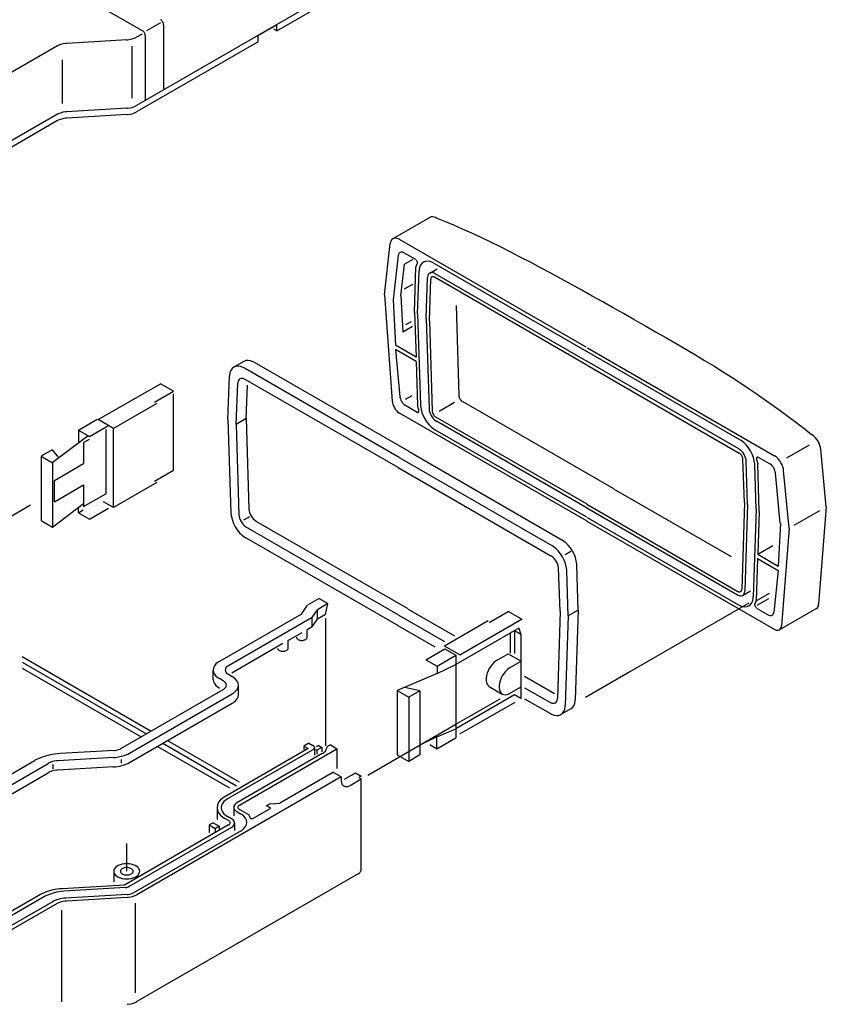
# Model space of a CAD drawing. Extents: x 1 to 1188, y 0 to 840.
# Drawn here: x 573 to 684, y 513 to 647 of the extents above; entities that cross this region are included whole.
import ezdxf

# ---------------------------------------------------------------- set-up
doc = ezdxf.new("R2010")
doc.units = 0
doc.header["$LTSCALE"] = 0.4
doc.header["$MEASUREMENT"] = 0
doc.linetypes.add('STRICHPUNKTIERT', pattern=[13, 8, 2, 1, 2])
doc.layers.get('0').update_dxf_attribs({"linetype": 'CONTINUOUS'})

msp = doc.modelspace()

# ---------------------------------------------------------------- linework, layer by layer
at = {"color": 5}
for p, q in [((562.581572, 661.8434083), (590.1300902, 645.9382323)), ((616.9355738, 651.6127025), (589.3187496, 635.6681977)), ((616.8875734, 650.7072175), (608.4624728, 645.8429791)), ((590.7424838, 645.9433815), (592.6580408, 647.0494151)), ((593.045383, 646.7032819), (593.045383, 637.8145965)), ((605.9742332, 645.2420571), (608.5417478, 646.7243869)), ((608.508166, 645.9001229), (608.508166, 646.7243869)), ((590.1300902, 645.4603801), (589.3187496, 645.0313599)), ((608.508166, 645.9001229), (608.1294338, 646.1187665)), ((588.0134806, 644.6721325), (579.8026542, 644.1762917)), ((605.9742332, 644.4064699), (589.3187496, 634.7903991)), ((590.5440058, 645.2214855), (590.5440058, 636.3695221)), ((605.9742332, 644.3596651), (605.9742332, 645.2420571)), ((578.5530982, 643.8482087), (565.7636586, 636.4642223)), ((588.735665, 636.6662661), (588.735665, 643.7948029)), ((579.2351866, 635.9436645), (579.2351866, 641.9048799)), ((588.0137592, 635.3088625), (579.8029748, 634.8130441)), ((578.5530982, 634.4850465), (565.7636586, 627.1010167)), ((578.5530982, 633.6072479), (565.7636586, 626.2231971)), ((588.0137592, 634.4310639), (579.8029748, 633.9352875)), ((629.4557864, 620.3690929), (624.3879208, 617.4431195)), ((650.8415676, 602.5982825), (625.2833426, 617.3543581)), ((623.258069, 609.7808453), (624.0259158, 616.7909057)), ((624.486401, 609.0715731), (625.145108, 615.1887975)), ((627.5128636, 614.5971043), (625.8996464, 615.5284151)), ((627.138638, 614.6227607), (625.9691368, 613.9475407)), ((625.5057032, 609.6434213), (625.9691368, 613.9475407)), ((627.3675996, 607.3565437), (627.5462312, 613.6041851)), ((627.769723, 607.1760529), (627.9763826, 613.0249673)), ((629.4301944, 612.7477701), (630.4402678, 613.3309611)), ((630.0007812, 614.1020545), (650.9195406, 602.0244911)), ((628.9533866, 606.5184785), (629.134219, 612.1342873)), ((629.388858, 606.2121655), (629.5798796, 611.9158355)), ((650.908496, 600.1644105), (630.085974, 612.1861979)), ((630.1464932, 612.6768251), (650.9195406, 600.6834507)), ((627.0766236, 611.1778969), (625.9567902, 610.5313671)), ((623.2582818, 609.7806955), (624.3038816, 595.2359569)), ((624.4586726, 609.0819135), (624.7505894, 602.8785989)), ((625.5057032, 609.6434213), (625.7403684, 604.6552591)), ((633.0384578, 608.3187021), (633.4087732, 596.0102325)), ((627.3622376, 607.3798075), (627.5631922, 601.2546577)), ((627.7698308, 607.1759255), (628.1831906, 594.6923285)), ((628.9535154, 606.5183077), (629.3369908, 594.1943093)), ((627.1017886, 605.4412639), (625.7403684, 604.6552591)), ((626.8872036, 606.0987095), (626.1405696, 605.6676607)), ((629.3891562, 606.2119933), (629.759515, 593.9034831)), ((627.5631922, 601.2546577), (624.7505894, 602.8785989)), ((624.7505894, 602.2853881), (625.3686222, 595.8308323)), ((627.603823, 600.6380347), (624.7505894, 602.2853881)), ((651.0090062, 602.5016391), (676.5673362, 587.7454991)), ((671.849878, 589.9404765), (650.9309898, 602.0180399)), ((604.0128542, 600.6650575), (602.6445334, 599.8751019)), ((625.238012, 587.5219849), (604.0896722, 599.7319309)), ((626.6064602, 588.3119853), (605.4581204, 600.5219943)), ((627.603823, 600.6380347), (627.7698308, 594.6427251)), ((671.7040806, 588.6835397), (650.9309898, 600.6768707)), ((650.9420554, 600.1450135), (671.7645998, 588.1230567)), ((601.8500054, 592.6993963), (602.0473088, 598.6398259)), ((603.4895412, 598.2757909), (603.4895412, 598.2757909)), ((625.1028966, 586.1429849), (604.2121428, 598.2042705)), ((584.1005156, 592.6958935), (592.6110442, 597.6094147)), ((594.3853762, 596.5853707), (592.6110442, 597.6094147)), ((602.9765896, 592.0489563), (603.1911746, 597.6645733)), ((604.3450168, 592.8389777), (604.5330256, 597.4052135)), ((591.7888522, 595.0862703), (594.3853762, 596.5853707)), ((594.3853762, 585.7591469), (594.3853762, 596.2028137)), ((626.1232446, 595.4970681), (627.0170872, 596.0131809)), ((592.1193908, 594.9173799), (586.1861068, 591.4917633)), ((627.7363554, 593.6885775), (626.1232446, 594.6198253)), ((630.7206486, 593.8670817), (632.8440818, 595.0930421)), ((654.5970396, 583.2129095), (633.914953, 595.1536901)), ((604.3450168, 592.8389777), (602.9765896, 592.0489563)), ((604.3450168, 592.8389777), (604.7044794, 580.5021399)), ((650.9533996, 578.7811073), (625.3130156, 593.5846289)), ((650.9477814, 581.1062665), (630.2656528, 593.0469827)), ((581.3984624, 591.2675883), (583.9819972, 592.7592533)), ((582.9188708, 590.3897897), (585.5023524, 591.8814547)), ((586.1861068, 591.4917633), (584.1005156, 592.6958935)), ((586.1861068, 580.6655829), (586.1861068, 591.4917633)), ((601.8500054, 592.6993963), (602.255206, 579.9592591)), ((602.9765896, 592.0489563), (603.3360312, 579.7121409)), ((650.9477814, 580.5904085), (630.3492216, 592.4830179)), ((577.8089114, 586.8208537), (582.7093916, 590.5107427)), ((581.3984624, 591.2675883), (582.9188708, 590.3897897)), ((581.3984624, 591.2675883), (581.3984624, 589.6223909)), ((585.143349, 591.3264415), (585.143349, 582.5519387)), ((650.903134, 579.3266579), (630.2076536, 591.2752351)), ((578.6921994, 587.4675543), (581.3244304, 589.4545477)), ((582.1025952, 589.5708443), (582.9066082, 590.0350045)), ((582.1025952, 589.5708443), (582.1025952, 586.6802895)), ((681.326688, 589.2169131), (678.2375054, 587.4333747)), ((577.831352, 588.5626287), (576.2997492, 587.6783355)), ((576.2997492, 587.6783355), (577.857126, 586.7791757)), ((576.2997492, 587.6783355), (576.2997492, 578.9003299)), ((577.831352, 588.5626287), (578.5631278, 587.6095283)), ((625.238012, 587.5218995), (646.138507, 575.4550181)), ((626.6064602, 588.3119853), (647.5069552, 576.2450703)), ((674.3377746, 587.5626801), (675.950842, 586.6313903)), ((683.660327, 580.7594697), (682.8923948, 588.6562173)), ((577.857126, 586.7791757), (577.857126, 578.0011477)), ((578.123994, 584.3832857), (582.1025952, 586.6802895)), ((625.1254548, 586.1299537), (646.0162296, 574.0686359)), ((672.4616514, 581.3441139), (672.2706942, 587.2682223)), ((672.8971004, 581.1474517), (672.7163968, 586.9720131)), ((674.0809782, 580.4382019), (673.8741702, 586.5258611)), ((674.4829532, 580.1545115), (674.3042572, 586.6084905)), ((591.7888522, 584.2600465), (594.3853762, 585.7591469)), ((677.3641728, 578.5426397), (676.7055078, 585.4204253)), ((678.5925258, 577.8334543), (677.8245936, 585.7302439)), ((578.123994, 581.4572703), (578.123994, 584.3832857)), ((578.123994, 581.4572703), (582.1025952, 583.7542727)), ((582.1025952, 583.7542727), (582.1025952, 580.7963205)), ((592.1193908, 584.0911995), (586.1861068, 580.6655829)), ((582.1025952, 580.7963205), (585.143349, 582.5519387)), ((654.5523278, 583.2388011), (670.6429716, 573.9488155)), ((568.7823652, 577.5233375), (574.8445388, 581.0233375)), ((577.857126, 578.0011477), (582.1025952, 581.1978671)), ((586.1861068, 580.6655829), (584.8496598, 581.4371257)), ((650.9029842, 581.1321147), (671.5851562, 569.1912165)), ((672.4616514, 581.3441139), (672.091336, 569.4631581)), ((672.8971004, 581.1474517), (672.5138182, 569.2661767)), ((683.660327, 580.7594697), (682.6146852, 567.4221289)), ((581.3946908, 579.9563541), (581.3946908, 580.6419565)), ((581.3946908, 579.9563541), (582.0660664, 580.3439945)), ((581.3946908, 579.9563541), (582.915046, 579.0785779)), ((582.915046, 579.0785779), (585.4985822, 580.5701575)), ((604.7868736, 579.4174689), (603.9605796, 578.9402985)), ((650.9029842, 580.6162357), (671.5014586, 568.7237131)), ((674.0809782, 580.4382019), (673.6675316, 568.4318817)), ((674.4885714, 580.1713871), (674.2875734, 574.2783601)), ((682.7244228, 580.2190683), (679.237006, 578.2056499)), ((576.2997492, 578.9003299), (577.857126, 578.0011477)), ((625.1028966, 566.0054339), (604.3573634, 577.9828189)), ((626.471216, 566.7954441), (605.7257262, 578.7728823)), ((650.8974094, 578.8135355), (676.5376646, 564.0100237)), ((650.947675, 579.3009161), (671.6431554, 567.3524775)), ((677.3920496, 578.5208081), (677.1002196, 572.6544511)), ((678.5925258, 577.8334543), (677.546863, 564.4961121)), ((625.147992, 564.4703815), (604.2976128, 576.5083081)), ((674.2875734, 574.2783601), (676.363947, 575.4771703)), ((648.7243924, 574.6425127), (647.9343934, 574.1864277)), ((674.2875734, 574.2783601), (677.1002196, 572.6544511)), ((649.746622, 566.6262653), (649.5494474, 572.7945673)), ((674.2468992, 573.7086175), (674.0809782, 567.9050029)), ((674.2468992, 573.7086175), (677.1002196, 572.0612949)), ((647.251696, 566.4867273), (647.0371768, 572.3500813)), ((648.3783012, 565.8362985), (648.1809992, 572.0045571)), ((677.1002196, 572.0612949), (676.4821868, 566.3204003)), ((672.2177574, 568.6526827), (673.3173832, 569.2875701)), ((674.0809782, 567.9050029), (675.8734458, 568.9398885)), ((611.8858676, 566.0933833), (612.7406152, 567.3153817)), ((614.3056178, 568.2188787), (612.7406152, 567.3153817)), ((615.5224152, 567.5164119), (614.0719144, 566.6790733)), ((614.3056178, 568.2188787), (615.5224152, 567.5164119)), ((615.2063596, 566.0415581), (615.5224152, 567.5164119)), ((674.2302574, 567.2905373), (675.8062626, 568.2004855)), ((611.8858676, 566.0933833), (600.6672602, 559.6162889)), ((613.339251, 565.6316479), (614.0719144, 566.6790733)), ((614.0719144, 565.3915675), (614.0719144, 566.6790733)), ((615.2042022, 566.0453717), (614.0719144, 565.3915675)), ((625.1254548, 565.9923607), (631.4439167, 562.3444063)), ((626.4938176, 566.7824129), (632.812284, 563.134434)), ((637.5622246, 564.9494853), (640.158792, 566.4486165)), ((641.9331016, 565.4244857), (640.158792, 566.4486165)), ((647.251696, 566.4867273), (646.892148, 554.5649909)), ((649.746622, 566.6262653), (648.3783012, 565.8362985)), ((649.746622, 566.6262653), (649.3414634, 554.3540921)), ((674.1144536, 566.9120935), (675.727563, 565.9807925)), ((682.3217856, 566.8651277), (677.2539634, 563.9391123)), ((613.339251, 565.6316479), (601.8984776, 559.0262939)), ((613.339251, 564.3441841), (613.339251, 565.6316479)), ((613.339251, 564.3441841), (614.0719144, 565.3915675)), ((625.080295, 564.5094219), (630.1370551, 561.589889)), ((637.4096988, 565.1437745), (631.4763602, 561.7181579)), ((633.5619206, 560.5140613), (642.0725346, 565.4276581)), ((648.3783012, 565.8362985), (647.973102, 553.5640595)), ((611.9419432, 563.5374579), (610.0840214, 562.4647387)), ((613.339251, 564.3441841), (612.6575168, 563.9505615)), ((612.6645014, 562.9053257), (612.6645014, 563.9447949)), ((641.6301206, 564.1470095), (633.0148314, 559.1728179)), ((640.4450892, 563.4297279), (640.4450892, 560.7329611)), ((641.8920438, 563.3017147), (641.0225556, 563.8036749)), ((641.0225556, 563.8036749), (641.0225556, 560.6813711)), ((641.6301206, 564.1470095), (641.8920438, 563.3017147)), ((641.8920438, 563.3017147), (641.8920438, 554.5237077)), ((609.3613344, 562.0475765), (602.3850896, 558.0198731)), ((610.0840214, 561.4086291), (610.0840214, 562.4996883)), ((628.910898, 559.8492671), (631.4944328, 561.3408901)), ((633.5619206, 560.5140613), (631.4763602, 561.7181579)), ((631.4944328, 561.3408901), (633.0148314, 560.4630915)), ((638.6582818, 559.7920799), (640.1494988, 560.6530449)), ((640.1494988, 560.6530449), (641.9238098, 559.6289575)), ((573.6927574, 560.2764169), (591.3567366, 550.0781095)), ((573.710991, 559.5029729), (590.6960592, 549.696667)), ((628.910898, 559.8492671), (630.4312532, 558.9715007)), ((630.4312532, 558.9715007), (633.0148314, 560.4630915)), ((630.4312532, 557.9588625), (633.0148314, 559.1728179)), ((633.0148314, 560.4630915), (633.0148314, 559.1728179)), ((633.0148314, 559.1728179), (633.0148314, 550.3948123)), ((640.4325928, 558.7679925), (641.9238098, 559.6289575)), ((573.6966564, 558.6693625), (589.9669214, 549.2756988)), ((599.8206718, 557.1488785), (599.8206718, 558.4363423)), ((601.8984776, 557.8462731), (602.4378962, 557.5348739)), ((630.4312532, 557.9588625), (624.9640838, 555.6087525)), ((630.4312532, 558.9715007), (630.4312532, 557.9588625)), ((656.7839838, 558.1638337), (650.7217892, 554.6638449)), ((601.2066158, 556.9449223), (600.6672602, 557.2562781)), ((642.4063632, 557.5952737), (646.4799838, 555.2433609)), ((587.1901882, 547.6725501), (601.2066158, 555.7649435)), ((588.3883572, 547.0634465), (602.4378962, 555.1748631)), ((603.2844426, 555.0674327), (603.2844426, 556.3548951)), ((624.9640838, 555.6087525), (624.9640838, 546.8307469)), ((625.0024074, 555.6137519), (626.5597408, 554.7146117)), ((628.0912904, 555.5988727), (626.0196586, 556.0492653)), ((628.0912904, 555.5988727), (626.5597408, 554.7146117)), ((628.0912904, 555.5988727), (628.0912904, 546.8208881)), ((637.5831812, 556.1743945), (639.3574922, 555.1503071)), ((640.2709446, 555.1666703), (641.9536102, 556.1381541)), ((642.4063632, 556.0152546), (645.8709222, 554.0149967)), ((588.3883572, 545.7759407), (602.4378962, 553.8874427)), ((615.1811092, 555.0754113), (615.1811092, 548.0754113)), ((626.5597408, 554.7146117), (626.5597408, 545.9366061)), ((633.0015874, 551.0054013), (639.0637596, 554.5054013)), ((641.0258876, 555.0200077), (633.0148314, 550.3948123)), ((633.5619206, 549.6878697), (641.1100122, 554.0457379)), ((641.8920438, 554.5237077), (641.0225556, 555.0257015)), ((642.4063632, 554.5061738), (645.9306084, 552.4714421)), ((645.8710076, 554.0149869), (645.8709446, 554.0150177)), ((648.7442374, 553.1183359), (647.375897, 552.3282823)), ((630.406707, 549.2752463), (633.0148314, 550.3948123)), ((633.011008, 550.4421407), (633.011008, 549.1518573)), ((592.9376608, 548.4024813), (602.9936794, 542.5966527)), ((593.5983349, 548.7839216), (603.400525, 543.1246221)), ((612.912048, 548.4345547), (612.2229862, 548.0366271)), ((612.912048, 548.4345547), (613.4435216, 548.1277489)), ((630.406707, 549.2752463), (628.7187004, 548.4929697)), ((630.4274718, 547.6602567), (633.011008, 549.1518573)), ((630.4274718, 547.6602567), (630.4274718, 549.1333255)), ((586.3120914, 547.4323311), (578.9146986, 547.0052233)), ((592.2085168, 547.98151), (602.0629874, 542.2920155)), ((612.8267698, 547.6880383), (601.4207948, 541.1028611)), ((613.4435216, 547.5311851), (601.7678254, 540.7902243)), ((603.415393, 539.9393099), (616.7512596, 547.6387653)), ((612.2229862, 548.0366271), (612.8267698, 547.6880383)), ((612.2229862, 548.0366271), (612.2229862, 547.5520885)), ((613.6575718, 547.8294663), (613.6575718, 546.8037129)), ((613.8831356, 547.5388543), (614.0114372, 547.4647369)), ((614.2393306, 548.0961327), (613.9191744, 547.9112739)), ((614.6722162, 547.8461725), (614.0114372, 547.4647369)), ((614.0114372, 547.4647369), (614.0114372, 546.9262577)), ((614.2393306, 548.0961327), (614.6722162, 547.8461935)), ((614.6722162, 547.8461935), (614.6722162, 547.2488079)), ((615.8225976, 548.2274359), (616.7512596, 547.6387653)), ((616.7512596, 547.6387653), (616.7512596, 544.9653911)), ((629.4408106, 548.2298929), (630.4274718, 547.6602567)), ((536.4435104, 523.5513467), (575.4023086, 546.0442297)), ((537.5781152, 522.7494589), (577.2656358, 545.6630615)), ((586.1930928, 546.4628129), (578.5827712, 546.0234019)), ((587.2787452, 545.6679755), (587.2787452, 546.2118601)), ((614.7405124, 546.9908901), (603.0719296, 540.2540089)), ((625.0024074, 546.8357463), (626.5597408, 545.9366061)), ((628.0912904, 546.8208881), (626.5597408, 545.9366061)), ((537.5781152, 521.4620385), (577.2654748, 544.3755991)), ((577.963435, 544.8937951), (577.963435, 545.5072877)), ((586.1930928, 545.1753071), (578.5827712, 544.7359059)), ((616.2726584, 544.4685465), (608.937847, 540.2337145)), ((616.2954952, 544.4291323), (617.2980716, 543.8503429)), ((617.7646874, 543.5019557), (619.2643856, 544.3677689)), ((619.2643856, 544.3677689), (620.0776064, 543.8982369)), ((617.3208006, 543.8108965), (589.391894, 527.6861053)), ((617.3208006, 543.8108965), (617.3208006, 543.3716885)), ((618.5621638, 542.6549613), (620.0776064, 543.5298969)), ((620.0776064, 543.8982369), (619.7587102, 543.7140515)), ((619.7587102, 543.7140515), (620.0776064, 543.5298759)), ((620.0776064, 531.2503527), (620.0776064, 543.5298969)), ((600.3508, 539.6113781), (600.3508, 537.9653155)), ((602.6437648, 539.6574031), (602.6437648, 538.4685259)), ((603.0719086, 540.2540621), (603.0718442, 540.2540201)), ((603.0719296, 539.0608393), (603.57185, 538.7722769)), ((604.6984986, 538.6018157), (603.415393, 539.3426607)), ((607.6775362, 539.5061681), (605.2225802, 538.0888221)), ((607.09663, 539.8678539), (607.5067866, 540.1046443)), ((607.6891352, 539.5258969), (607.09663, 539.8678539)), ((607.5067866, 540.1046443), (608.9649566, 540.2362569)), ((601.4208158, 538.1198825), (601.4207514, 538.1199259)), ((601.9319726, 537.8247205), (601.4207948, 538.1198727)), ((602.3132906, 538.0889075), (601.7678254, 538.4038305)), ((601.9319726, 537.2281455), (587.7075624, 529.0156951)), ((602.3132906, 536.8957687), (588.2667098, 528.7859873)), ((603.57185, 536.3858831), (588.9995762, 527.9725747)), ((599.8057828, 537.5328247), (599.2817012, 537.2303029)), ((599.2817012, 537.2303029), (600.079221, 536.7699031)), ((599.2817012, 537.2303029), (599.2817012, 536.1946907)), ((599.8057828, 537.5328247), (600.626117, 537.0592971)), ((600.0587768, 536.7365985), (600.618683, 537.0598319)), ((600.079221, 536.7699031), (600.079221, 536.1688747)), ((600.626117, 537.0592971), (600.626117, 536.5043581)), ((602.7411768, 537.4921729), (602.7411768, 536.4685769)), ((588.003815, 530.8967645), (588.003815, 534.7016467)), ((586.218738, 530.8967645), (586.218738, 529.4302533)), ((619.6638826, 530.5336269), (589.391894, 513.0560997)), ((587.7075624, 529.0156951), (579.159938, 528.4994969)), ((587.8260374, 528.6646493), (579.3857692, 528.1549975)), ((576.2073786, 527.7242595), (563.2568452, 520.2472501)), ((576.855041, 527.4904273), (563.8059196, 519.9565513)), ((588.1181992, 527.7300583), (579.6165144, 527.2166797)), ((588.0698992, 527.3222733), (579.7546328, 526.8202165)), ((577.9293408, 526.7736371), (565.0321376, 519.3275173)), ((578.4892582, 526.4878943), (565.536811, 519.0098279)), ((579.1086364, 513.0178713), (579.1086364, 525.5852513)), ((589.1854276, 514.2565437), (589.1854276, 526.5506465))]:
    msp.add_line(p, q, dxfattribs=at)
at = {"color": 5, "linetype": 'STRICHPUNKTIERT'}
for p, q in [((673.077335, 567.5707571), (656.7839838, 558.1638337)), ((615.1811092, 565.4684499), (615.1811092, 555.0754113)), ((620.9725158, 544.0604199), (633.0015874, 551.0054013))]:
    msp.add_line(p, q, dxfattribs=at)
at = {"color": 5}
for points in [[(593.0453186, 646.7032595), (593.0437156, 646.7457929), (593.0311982, 646.8350653), (593.0065246, 646.9275857), (592.9704648, 647.0205331), (592.924108, 647.1110879), (592.8688654, 647.1964935), (592.806403, 647.2742313), (592.7385982, 647.3418429), (592.6675468, 647.3973207), (592.6315094, 647.4199657)], [(590.5439204, 645.2214631), (590.5423398, 645.2639965), (590.5298112, 645.3532689), (590.5051376, 645.4458103), (590.4690568, 645.5387787), (590.4227112, 645.6293335), (590.3674574, 645.7147405), (590.3049838, 645.7924783), (590.237179, 645.8601109), (590.1661388, 645.9155887), (590.130079, 645.9382323)], [(579.8029118, 644.1762273), (579.6521472, 644.1640081), (579.2876628, 644.1076539), (578.9456848, 644.0155619), (578.6366152, 643.8905923), (578.5533768, 643.8481667)], [(588.013118, 644.6721535), (588.1640324, 644.6843937), (588.5285154, 644.7407899), (588.8704724, 644.8329253), (589.1795322, 644.9579173), (589.3185256, 645.0314243)], [(579.8029118, 634.8130231), (579.6521472, 634.8008025), (579.2876628, 634.7444497), (578.9456848, 634.6523563), (578.6366152, 634.5273867), (578.5533768, 634.4849611)], [(588.013118, 635.3089479), (588.1640324, 635.3211895), (588.5285154, 635.3775857), (588.8704724, 635.4697211), (589.1795322, 635.5947117), (589.3185256, 635.6682201)], [(588.013118, 634.4311493), (588.1640324, 634.4433909), (588.5285154, 634.4997871), (588.8704724, 634.5919225), (589.1795322, 634.7169131), (589.3185256, 634.7904215)], [(579.8029118, 633.9352665), (579.6521472, 633.9230473), (579.2876628, 633.8666931), (578.9456848, 633.7746011), (578.6366152, 633.6496315), (578.5533768, 633.6072059)], [(630.3511018, 620.2803749), (630.2408294, 620.3384161), (630.0234458, 620.4196777), (629.8159966, 620.4522991), (629.6248252, 620.4351869), (629.4557864, 620.3690075), (629.4557864, 620.3690075)], [(657.3330386, 606.4019481), (655.9238742, 607.2052345), (654.5077672, 608.0093119), (653.086917, 608.8121279), (651.6635468, 609.6116119), (650.239856, 610.4057353), (648.8180664, 611.1924443), (647.4003788, 611.9696907), (645.9890346, 612.7354221), (644.586215, 613.4875889), (643.1941404, 614.2241401), (641.8150326, 614.9430457), (640.4511134, 615.6422337), (639.1045626, 616.3196545), (637.7775992, 616.9732977), (636.4724492, 617.6010507), (635.1913078, 618.2009255), (633.936422, 618.7708501), (632.7099702, 619.3087525), (631.5141728, 619.8126041), (630.3512516, 620.2803749)], [(625.2833006, 617.3543805), (625.1730282, 617.4124427), (624.9556236, 617.4937043), (624.7481744, 617.5263257), (624.557003, 617.5092135), (624.3879642, 617.4430341), (624.24614, 617.3297069), (624.1357388, 617.1727151), (624.0602662, 616.9767585), (624.0259578, 616.7907783)], [(625.8996674, 615.5284375), (625.8334446, 615.5633213), (625.7030052, 615.6120707), (625.578527, 615.6316385), (625.4638334, 615.6213849), (625.3624048, 615.5816711), (625.2773198, 615.5136969), (625.2110746, 615.4194895), (625.165786, 615.3019105), (625.1450436, 615.1888619)], [(627.5128636, 614.5938997), (627.5739596, 614.5255405), (627.6238402, 614.4605357), (627.6633384, 614.3986697), (627.6932466, 614.3396891), (627.714437, 614.2833993), (627.7277034, 614.2295231), (627.7338774, 614.1778911), (627.733813, 614.1282233), (627.7283236, 614.0803293), (627.7182184, 614.0339515), (627.7043332, 613.9888981), (627.6875206, 613.9448919), (627.668573, 613.9017397), (627.648343, 613.8592077), (627.6276426, 613.8170817), (627.6073062, 613.7750831), (627.5881654, 613.7330425), (627.5710532, 613.6907023), (627.556762, 613.6478273), (627.5461668, 613.6042061)], [(630.0007602, 614.1020335), (629.824265, 614.1949585), (629.4764434, 614.3249695), (629.144516, 614.3771587), (628.838672, 614.3497929), (628.5682032, 614.2439221), (628.3412926, 614.0626193), (628.16467, 613.8114201), (628.0439088, 613.4978859), (627.9825986, 613.1316501), (627.976468, 613.0249883)], [(630.1464722, 612.6768685), (630.0582246, 612.7233317), (629.8843138, 612.7883365), (629.7183494, 612.8144409), (629.5654176, 612.8007489), (629.430172, 612.7478121), (629.3167174, 612.6571509), (629.2284054, 612.5315625), (629.168015, 612.3747835), (629.1373592, 612.1916663), (629.1341546, 612.1343083)], [(630.0859306, 612.1862189), (630.041818, 612.2094393), (629.9548738, 612.2419529), (629.8718804, 612.2550051), (629.795425, 612.2481479), (629.7278134, 612.2216809), (629.6710966, 612.1763713), (629.6269406, 612.1135659), (629.5967552, 612.0351869), (629.5814182, 611.9436283), (629.5798586, 611.9157291)], [(657.3330386, 606.4019481), (658.8455314, 605.5571545), (660.3109646, 604.7304755), (661.7319646, 603.9199035), (663.1111788, 603.1234533), (664.451193, 602.3391369), (665.754635, 601.5649243), (667.024176, 600.7988499), (668.262399, 600.0389075), (669.4719332, 599.2830881), (670.655426, 598.5294261), (671.8155052, 597.7759125), (672.954758, 597.0205425), (674.0758514, 596.2613253), (675.1813936, 595.4962561), (676.274011, 594.7233679), (677.3563328, 593.9406531), (678.430963, 593.1460817), (679.5005742, 592.3377105), (680.5677494, 591.5135109), (681.6351374, 590.6714935)], [(602.644406, 599.8750795), (602.4154878, 599.6921765), (602.2372832, 599.4387765), (602.1154538, 599.1224437), (602.0536102, 598.7529823), (602.047222, 598.6397195)], [(604.0896512, 599.7319519), (603.9115964, 599.8257113), (603.560678, 599.9568759), (603.2258232, 600.0095131), (602.917266, 599.9818911), (602.644406, 599.8750795), (602.644406, 599.8750795)], [(605.4580994, 600.5219523), (605.2800446, 600.6157117), (604.9291472, 600.7468749), (604.5942924, 600.7995331), (604.2857352, 600.7718915), (604.0128752, 600.6651009), (604.0128752, 600.6651009)], [(604.2121848, 598.2042481), (604.1231476, 598.2511173), (603.9476982, 598.3167003), (603.780261, 598.3430175), (603.6259824, 598.3291967), (603.4895412, 598.2757909), (603.3750604, 598.1843387), (603.2859588, 598.0576387), (603.2250336, 597.8994723), (603.1941006, 597.7147311), (603.1911312, 597.6643801)], [(625.3685578, 595.8308533), (625.3893212, 595.6936869), (625.4346098, 595.5238137), (625.5008536, 595.3531075), (625.58594, 595.1868449), (625.6873896, 595.0300239), (625.8020846, 594.8873233), (625.9265838, 594.7631447), (626.0570218, 594.6612891), (626.1231592, 594.6197609)], [(633.4088166, 596.0101905), (633.4104392, 595.9789593), (633.4257776, 595.8697117), (633.455963, 595.7564699), (633.500119, 595.6426947), (633.5568568, 595.5318665), (633.6244684, 595.4273201), (633.7009238, 595.3321929), (633.7839172, 595.2494151), (633.8708614, 595.1815249), (633.9149964, 595.1537965)], [(624.3037752, 595.2360423), (624.3038816, 595.2350161), (624.334536, 595.0164803), (624.3949278, 594.7899757), (624.4832398, 594.5624029), (624.5967168, 594.3407269), (624.731961, 594.1316327), (624.8848942, 593.9413573), (625.0508572, 593.7758003), (625.224789, 593.6400003), (625.3130366, 593.5845645)], [(627.73627, 593.6917821), (627.7974094, 593.6895603), (627.847311, 593.6969523), (627.8868106, 593.7132301), (627.9167594, 593.7376251), (627.9379512, 593.7694765), (627.9512386, 593.8079933), (627.9574546, 593.8524909), (627.9573916, 593.9022217), (627.9519008, 593.9564605), (627.941818, 594.0144807), (627.9279538, 594.0755557), (627.9111412, 594.1389589), (627.8922146, 594.2039651), (627.8719846, 594.2698463), (627.8513066, 594.3358563), (627.8309688, 594.4012881), (627.8118504, 594.4654179), (627.7947382, 594.5275177), (627.780468, 594.5868413), (627.7698728, 594.6426607)], [(628.1831696, 594.6922431), (628.1893856, 594.5760319), (628.2506958, 594.1389813), (628.371478, 593.6859721), (628.548123, 593.2308265), (628.7750546, 592.7874941), (629.0455444, 592.3693057), (629.3514094, 591.9887367), (629.6833368, 591.6576633), (630.0311794, 591.3860423), (630.2076102, 591.2752141)], [(629.336883, 594.1942449), (629.3400876, 594.1334051), (629.370742, 593.9148693), (629.4311338, 593.6883647), (629.5194458, 593.4607919), (629.6329228, 593.2391145), (629.768167, 593.0300203), (629.9211002, 592.8397463), (630.0870632, 592.6741893), (630.260995, 592.5383893), (630.349286, 592.4829325)], [(629.759494, 593.9034831), (629.761118, 593.8722729), (629.776455, 593.7630043), (629.8066404, 593.6497625), (629.8507964, 593.5359649), (629.9075342, 593.4251381), (629.9751458, 593.3205903), (630.0516236, 593.2254645), (630.1345946, 593.1426853), (630.2215598, 593.0747741), (630.2656948, 593.0470471)], [(682.8924802, 588.6561529), (682.8581718, 588.8816957), (682.7826782, 589.1648107), (682.672277, 589.4492711), (682.5304528, 589.7263409), (682.361414, 589.9876873), (682.1702636, 590.2255347), (681.9628144, 590.4324505), (681.7454098, 590.6021949), (681.6351164, 590.6714725)], [(673.8742332, 586.5259675), (673.8680816, 586.6397007), (673.8067714, 587.0767303), (673.6860102, 587.5297395), (673.5093652, 587.9848851), (673.2824336, 588.4281951), (673.0119662, 588.8463849), (672.7060998, 589.2269105), (672.3741724, 589.5580049), (672.0263522, 589.8296063), (671.849857, 589.9404541)], [(672.7163324, 586.9720131), (672.7131278, 587.0331735), (672.6824734, 587.2516883), (672.622083, 587.4781929), (672.5337486, 587.7057657), (672.420294, 587.9274417), (672.2850498, 588.1365149), (672.1321166, 588.3267889), (671.9661522, 588.4923473), (671.7922204, 588.6281473), (671.7040582, 588.6835397)], [(672.2706508, 587.2682013), (672.2690702, 587.2979163), (672.2537528, 587.4071625), (672.2235478, 587.5204043), (672.1793918, 587.6341809), (672.122675, 587.7450077), (672.055062, 587.8495331), (671.9786066, 587.9446603), (671.8956356, 588.0274171), (671.8086914, 588.0953283), (671.7645998, 588.1230133)], [(674.3378166, 587.5594769), (674.2766996, 587.5616973), (674.2267966, 587.5543067), (674.1872984, 587.5380289), (674.1573692, 587.5136115), (674.1361998, 587.4817811), (674.1229124, 587.4432657), (674.1167174, 587.3987681), (674.1167818, 587.3490359), (674.1222922, 587.2947971), (674.1323974, 587.2367769), (674.1462616, 587.1757019), (674.1630742, 587.1122987), (674.1820218, 587.0472939), (674.2022308, 586.9814127), (674.2229312, 586.9153817), (674.2432466, 586.8499485), (674.2623874, 586.7858187), (674.2794982, 586.7237189), (674.2937474, 586.6643953), (674.3043426, 586.6085549)], [(677.8247224, 585.7301151), (677.790414, 585.9556579), (677.7149414, 586.2387939), (677.6045402, 586.5232543), (677.462695, 586.8003241), (677.2936548, 587.0616915), (677.1025058, 587.2995403), (676.8950342, 587.5064547), (676.677631, 587.6762215), (676.5673362, 587.7454991)], [(676.7053804, 585.4204253), (676.6846366, 585.5574657), (676.6393494, 585.7273389), (676.5731042, 585.8980017), (676.4880192, 586.0642433), (676.3865906, 586.2210643), (676.2718956, 586.3637425), (676.1474398, 586.4879001), (676.0170018, 586.5897557), (675.9508, 586.6313273)], [(602.255185, 579.9592815), (602.2615928, 579.8382417), (602.3234378, 579.3973453), (602.4452882, 578.9403629), (602.6234928, 578.4812021), (602.852411, 578.0339609), (603.125271, 577.6120975), (603.4338282, 577.2281951), (603.768683, 576.8941957), (604.1195804, 576.6201821), (604.2976772, 576.5083291)], [(603.3360102, 579.7121185), (603.3393212, 579.6478823), (603.3702542, 579.4274453), (603.4311794, 579.1989331), (603.5202824, 578.9693737), (603.6347408, 578.7457531), (603.771182, 578.5348207), (603.9254396, 578.3428597), (604.0928768, 578.1758705), (604.2683262, 578.0388525), (604.3574698, 577.9828623)], [(604.7045018, 580.5021189), (604.7078128, 580.4378827), (604.7387444, 580.2174443), (604.7996696, 579.9889531), (604.8887726, 579.7593937), (605.003231, 579.5357941), (605.1396512, 579.3248631), (605.2939088, 579.1329231), (605.461325, 578.9659339), (605.636773, 578.8289159), (605.725918, 578.7729467)], [(648.1809782, 572.0044927), (648.1745914, 572.1251041), (648.1127254, 572.5659907), (647.990896, 573.0229829), (647.8126914, 573.4821339), (647.5837732, 573.9293639), (647.3109132, 574.3512273), (647.002356, 574.7351185), (646.6675012, 575.0691179), (646.3166038, 575.3431217), (646.1385714, 575.4549537)], [(649.549341, 572.7945883), (649.5429528, 572.9151997), (649.4810882, 573.3560863), (649.3592588, 573.8130785), (649.1810542, 574.2722295), (648.952136, 574.7194595), (648.679276, 575.1413229), (648.3707188, 575.5252141), (648.035864, 575.8592135), (647.6849666, 576.1332173), (647.5069328, 576.2450493)], [(647.0372398, 572.3501135), (647.0342704, 572.4037867), (647.0033388, 572.6242349), (646.9424346, 572.8527359), (646.853333, 573.0823065), (646.7388732, 573.3059271), (646.602453, 573.5168483), (646.4481744, 573.7087981), (646.2807372, 573.8757873), (646.1052878, 574.0127843), (646.0162716, 574.0686891)], [(671.5014796, 568.7236809), (671.5897272, 568.6772065), (671.763638, 568.6122017), (671.9296024, 568.5861071), (672.0825342, 568.5998005), (672.2177798, 568.6527359), (672.2177798, 568.6527359)], [(671.5851352, 569.1911843), (671.6292912, 569.1679317), (671.7162564, 569.1354181), (671.7992484, 569.1223757), (671.8757052, 569.1292119), (671.9433378, 569.1556901), (671.9433378, 569.1556901)], [(671.9433378, 569.1556901), (672.0000756, 569.2010109), (672.0442316, 569.2638163), (672.074417, 569.3422149), (672.0897554, 569.4337749), (672.091378, 569.4631049)], [(672.2177798, 568.6527359), (672.3312344, 568.7433873), (672.4195464, 568.8689869), (672.4799382, 569.0257645), (672.5105926, 569.2088929), (672.5137972, 569.2661011)], [(671.6431554, 567.3524341), (671.8196506, 567.2594979), (672.1674708, 567.1294869), (672.4993982, 567.0773089), (672.8052646, 567.1046957), (673.075732, 567.2105679), (673.075732, 567.2105679)], [(673.075732, 567.2105679), (673.3026426, 567.3918693), (673.4792876, 567.6430573), (673.6000488, 567.9566027), (673.661359, 568.3228385), (673.667575, 568.4317753)], [(674.1144536, 566.9152547), (674.0533352, 566.9836349), (674.0034336, 567.0486523), (673.963913, 567.1105379), (673.9339838, 567.1695199), (673.9127934, 567.2258307), (673.899506, 567.2796957), (673.893311, 567.3313389), (673.893374, 567.3810067), (673.8988648, 567.4289007), (673.9089476, 567.4752673), (673.9228118, 567.5203319), (673.9396244, 567.5643269), (673.958572, 567.6074679), (673.978802, 567.6499901), (673.9995024, 567.6921273), (674.0198178, 567.7341035), (674.0389586, 567.7761455), (674.0560918, 567.8184857), (674.0703606, 567.8613481), (674.0809782, 567.9049707)], [(682.321829, 566.8650745), (682.4352836, 566.9557259), (682.523618, 567.0813143), (682.5839874, 567.2380933), (682.6146418, 567.4212203), (682.6147496, 567.4221289)], [(675.727542, 565.9808681), (675.7937228, 565.9460151), (675.9241608, 565.8972657), (676.048639, 565.8777091), (676.1633326, 565.8879739), (676.2647612, 565.9276863), (676.2647612, 565.9276863)], [(676.2647612, 565.9276863), (676.3498686, 565.9956717), (676.4160914, 566.0898693), (676.461401, 566.2074469), (676.4821434, 566.3204745)], [(676.5376856, 564.0100027), (676.6259332, 563.9635297), (676.799844, 563.8985235), (676.9658084, 563.8724289), (677.1187402, 563.8861223), (677.2539634, 563.9390591), (677.2539634, 563.9390591)], [(677.2539634, 563.9390591), (677.3674194, 564.0297091), (677.4557524, 564.1552989), (677.5161218, 564.3120765), (677.5467776, 564.4952049), (677.546884, 564.4961121)], [(611.220218, 562.9254703), (611.219385, 562.9053257), (611.219385, 562.9053257)], [(611.219385, 562.9053257), (611.2303652, 562.8329079), (611.2629642, 562.7626573), (611.3161992, 562.6967439), (611.3884672, 562.6371655), (611.4774834, 562.5857785), (611.5806634, 562.5440571), (611.6948236, 562.5133173), (611.8165032, 562.4944971), (611.9419432, 562.4881523), (612.0673832, 562.4944971), (612.1890628, 562.5133173), (612.303223, 562.5440571), (612.406403, 562.5857785), (612.4954192, 562.6371655), (612.5676872, 562.6967439), (612.6209222, 562.7626573), (612.6535212, 562.8329079), (612.6645014, 562.9053257), (612.6645014, 562.9053257)], [(608.6408258, 561.3772593), (608.649755, 561.3362113), (608.682354, 561.2659607), (608.735589, 561.2000473), (608.8078584, 561.1404689), (608.8968746, 561.0890819), (609.0000546, 561.0473605), (609.1142148, 561.0166207), (609.2358944, 560.9978005), (609.3613344, 560.9914557), (609.486773, 560.9978005), (609.6084526, 561.0166207), (609.7226128, 561.0473605), (609.8257928, 561.0890819), (609.9148104, 561.1404689), (609.9870784, 561.2000473), (610.0403134, 561.2659607), (610.0729124, 561.3362113), (610.0838926, 561.4086291), (610.0838926, 561.4086291)], [(600.6673246, 559.6163323), (600.4971098, 559.5090293), (600.2080784, 559.2707227), (599.995053, 559.0070579), (599.8647004, 558.7260373), (599.8207572, 558.4363423), (599.8207572, 558.4363423)], [(638.6583042, 559.7920687), (638.5258572, 559.7088849), (638.2648314, 559.5050449), (638.0157252, 559.2565799), (637.7861882, 558.9710093), (637.5832036, 558.6571853), (637.4129244, 558.3244893), (637.28035, 557.9829271), (637.1897098, 557.6429679), (637.1436946, 557.3149927), (637.1436946, 557.0091165), (637.1897098, 556.7342685), (637.2803276, 556.4989635), (637.412881, 556.3104507), (637.5831812, 556.1743945), (637.5831812, 556.1743945)], [(599.8207572, 558.4363423), (599.8647004, 558.1466487), (599.995053, 557.8656267), (600.2080784, 557.6019633), (600.4971098, 557.3636553), (600.6673246, 557.2563523)], [(601.898584, 559.0263261), (601.8134332, 558.9726431), (601.6688958, 558.8535059), (601.5623838, 558.7216791), (601.4972068, 558.5811793), (601.4752464, 558.4363423), (601.4752464, 558.4363423)], [(601.4752464, 558.4363423), (601.4972068, 558.2915067), (601.5623838, 558.1510055), (601.6688958, 558.0191787), (601.8134332, 557.9000415), (601.8985406, 557.8463907)], [(640.4326138, 558.7680023), (640.3001682, 558.6848073), (640.03912, 558.4809785), (639.7900362, 558.2325135), (639.5604978, 557.9469219), (639.3575132, 557.6330979), (639.187213, 557.3004019), (639.0546596, 556.9588299), (638.9640194, 556.6188805), (638.9180056, 556.2908941), (638.9179832, 555.9850179), (638.9639984, 555.7101699), (639.0546386, 555.4748537), (639.187192, 555.2863423), (639.3574698, 555.1502861), (639.3574698, 555.1502861)], [(599.8207572, 557.1488785), (599.8647004, 556.8591849), (599.995053, 556.5781643), (600.2080784, 556.3144995), (600.4971098, 556.0761929), (600.6673246, 555.9688899)], [(601.2065948, 555.7648371), (601.2917232, 555.8185089), (601.4362606, 555.9376685), (601.5427726, 556.0695065), (601.6079496, 556.2100385), (601.62991, 556.3548951), (601.6079496, 556.4997531), (601.5427726, 556.6402851), (601.4362606, 556.7721231), (601.2917232, 556.8912813), (601.2066368, 556.9449335)], [(602.4379172, 555.1749163), (602.6081544, 555.2822305), (602.8971858, 555.5205273), (603.1101902, 555.7841907), (603.2405428, 556.0652015), (603.2844846, 556.3548951), (603.2405428, 556.6445901), (603.1101902, 556.9256009), (602.8971858, 557.1892643), (602.6081544, 557.4275611), (602.4379172, 557.5348739)], [(639.3574698, 555.1502861), (639.5604558, 555.0708389), (639.7899928, 555.0502883), (640.039078, 555.0894463), (640.3001248, 555.1870179), (640.3413968, 555.2072913)], [(602.4379172, 553.8874539), (602.6081544, 553.9947667), (602.8971858, 554.2330635), (603.1101902, 554.4967269), (603.2405428, 554.7777377), (603.2844846, 555.0674327), (603.2844846, 555.0674327)], [(645.8709446, 554.0150177), (645.9600028, 553.9681177), (646.1354312, 553.9025249), (646.3028474, 553.8761951), (646.4571036, 553.8900061), (646.5935238, 553.9434007), (646.5935238, 553.9434007)], [(646.5935238, 553.9434007), (646.7079836, 554.0348431), (646.7970642, 554.1615417), (646.8579684, 554.3196871), (646.888879, 554.5044185), (646.89219, 554.5649797)], [(648.7443018, 553.1183457), (648.97322, 553.3012389), (649.1514036, 553.5546501), (649.273233, 553.8709717), (649.3350976, 554.2404443), (649.3414858, 554.3541341)], [(645.9306308, 552.4714309), (646.1086856, 552.3776729), (646.459583, 552.2465083), (646.7944364, 552.1938599), (647.1029936, 552.2214819), (647.3758536, 552.3282935), (647.3758536, 552.3282935)], [(647.3758536, 552.3282935), (647.6047732, 552.5111867), (647.7829554, 552.7645965), (647.9047848, 553.0809195), (647.9666508, 553.4503907), (647.9730376, 553.5640819)], [(578.914539, 547.0052135), (578.4864372, 546.9710549), (577.5129472, 546.8205353), (576.599569, 546.5745595), (575.774066, 546.2407953), (575.4023198, 546.0442409)], [(586.1933266, 546.4627597), (586.460826, 546.4841013), (587.0692562, 546.5781799), (587.6401216, 546.7319251), (588.1560636, 546.9405279), (588.3884538, 547.0634045)], [(586.3121866, 547.4323843), (586.4192544, 547.4409187), (586.6626248, 547.4785479), (586.8909662, 547.5400401), (587.0973374, 547.6234703), (587.1902414, 547.6725823)], [(613.4434992, 547.5310675), (613.4866304, 547.5582611), (613.5597104, 547.6185143), (613.6135432, 547.6851753), (613.6465062, 547.7562267), (613.6576138, 547.8294663), (613.6576138, 547.8294663)], [(613.6576138, 547.8294663), (613.6465062, 547.9027073), (613.6135432, 547.9737587), (613.5597104, 548.0404197), (613.4866304, 548.1006715), (613.4437134, 548.1277377)], [(614.7405124, 546.9908901), (614.859308, 547.0661065), (614.9590482, 547.1389737), (615.041763, 547.2096177), (615.109481, 547.2781911), (615.1642546, 547.3448633), (615.20809, 547.4097617), (615.2430606, 547.4730585), (615.2711936, 547.5348909), (615.2945218, 547.5954101), (615.3150724, 547.6547659), (615.3348964, 547.7131165), (615.3560448, 547.7706033), (615.3805266, 547.8273733), (615.4104124, 547.8835987), (615.4477112, 547.9393971), (615.4944516, 547.9949505), (615.552707, 548.0503961), (615.624506, 548.1058739), (615.7118562, 548.1615435), (615.8168296, 548.2175659)], [(578.5829952, 546.0234117), (578.422159, 546.0105947), (578.057088, 545.9541453), (577.714564, 545.8619021), (577.4049918, 545.7367407), (577.2656148, 545.6630517)], [(586.1933266, 545.1752959), (586.460826, 545.1966375), (587.0692562, 545.2907175), (587.6401216, 545.4444613), (588.1560636, 545.6530641), (588.3884538, 545.7759407)], [(578.5829952, 544.7359703), (578.422159, 544.7231533), (578.057088, 544.6667025), (577.714564, 544.5744607), (577.4049918, 544.4492993), (577.2656148, 544.3756089)], [(617.3207572, 543.3716885), (617.3255214, 543.2495595), (617.3630764, 543.0251479), (617.4370762, 542.8330161), (617.5452976, 542.6791001), (617.6843442, 542.5680171), (617.6843442, 542.5680171)], [(617.6843442, 542.5680171), (617.8500734, 542.5031397), (618.0374844, 542.4863593), (618.240875, 542.5183381), (618.4540068, 542.5980093), (618.5621428, 542.6549501)], [(601.4207514, 541.1028289), (601.2056764, 540.9672431), (600.840359, 540.6660345), (600.5710872, 540.3327617), (600.4063198, 539.9775481), (600.3508, 539.6113781), (600.3508, 539.6113781)], [(601.7678674, 540.7902243), (601.5957514, 540.6817145), (601.303472, 540.4407479), (601.0880554, 540.1741249), (600.9562496, 539.8899529), (600.9118164, 539.5970113), (600.9118164, 539.5970113)], [(600.3508, 539.6113781), (600.4063198, 539.2452067), (600.5710872, 538.8899945), (600.840359, 538.5567203), (601.2056764, 538.2555117), (601.4208158, 538.1198825)], [(600.9118164, 539.5970113), (600.9562496, 539.3040697), (601.0880554, 539.0198977), (601.303472, 538.7532747), (601.5957514, 538.5123081), (601.7678674, 538.4037983)], [(603.0718442, 540.2540201), (602.9858184, 540.1997911), (602.8397004, 540.0792973), (602.7319914, 539.9459753), (602.6660892, 539.8038837), (602.6438712, 539.6574031), (602.6438712, 539.6574031)], [(602.6438712, 539.6574031), (602.6660892, 539.5109211), (602.7319914, 539.3688295), (602.8397004, 539.2355075), (602.9858184, 539.1150137), (603.0717798, 539.0608169)], [(603.4152432, 539.9393001), (603.3723052, 539.9122115), (603.2992462, 539.8519709), (603.245391, 539.7852987), (603.2124294, 539.7142473), (603.2013218, 539.6410077), (603.2013218, 539.6410077)], [(603.2013218, 539.6410077), (603.2124294, 539.5677667), (603.245391, 539.4967153), (603.2992462, 539.4300431), (603.3723052, 539.3698025), (603.4152432, 539.3427139)], [(601.932037, 537.2280391), (601.9751682, 537.2552327), (602.0482482, 537.3154845), (602.102081, 537.3821357), (602.1350426, 537.4531871), (602.1461516, 537.5264267), (602.1350426, 537.5996677), (602.102081, 537.6707191), (602.0482482, 537.7373689), (601.9751682, 537.7976221), (601.9322512, 537.8246883)], [(602.3132052, 536.8955657), (602.3992954, 536.9498269), (602.5454344, 537.0703095), (602.6531644, 537.2036105), (602.7190666, 537.3457021), (602.7413056, 537.4921841), (602.71911, 537.6386647), (602.6532078, 537.7807675), (602.5455198, 537.9140895), (602.3994018, 538.0346043), (602.313376, 538.0888641)], [(604.4277736, 537.5790527), (604.3833404, 537.8719845), (604.2515346, 538.1561453), (604.036139, 538.4227571), (603.7438596, 538.6637237), (603.5717436, 538.7722335)], [(603.5717436, 536.3858719), (603.7438596, 536.4943817), (604.036139, 536.7353497), (604.2515346, 537.0019615), (604.3833404, 537.2861223), (604.4277736, 537.5790527), (604.4277736, 537.5790527)], [(605.2225802, 538.0888221), (605.1638978, 538.0749145), (605.1122014, 538.0692431), (605.0668694, 538.0711345), (605.0273502, 538.0799251), (604.9930418, 538.0949107), (604.9633478, 538.1154389), (604.9377138, 538.1408279), (604.9154972, 538.1703945), (604.8961632, 538.2034737), (604.8790958, 538.2393725), (604.863714, 538.2774189), (604.8494228, 538.3169507), (604.835665, 538.3572819), (604.8218022, 538.3977321), (604.8072968, 538.4376251), (604.7915314, 538.4762917), (604.7739502, 538.5130459), (604.753912, 538.5472143), (604.7308834, 538.5781249), (604.7042442, 538.6051057)], [(589.788934, 530.8967645), (589.7618034, 531.0756733), (589.6812894, 531.2492313), (589.54973, 531.4120555), (589.371216, 531.5592305), (589.15129, 531.6861979), (588.8963738, 531.7892603), (588.6143284, 531.8652131), (588.3137064, 531.9116875), (588.003815, 531.9273563), (587.6939222, 531.9116875), (587.3933016, 531.8652131), (587.1112548, 531.7892603), (586.8563386, 531.6861979), (586.636414, 531.5592305), (586.4578986, 531.4120555), (586.3263392, 531.2492313), (586.2458252, 531.0756733), (586.2186946, 530.8967645), (586.2186946, 530.8967645)], [(586.2186946, 530.8967645), (586.2458252, 530.7178543), (586.3263392, 530.5442963), (586.4578986, 530.3814735), (586.636414, 530.2342971), (586.8563386, 530.1073311), (587.1112548, 530.0042687), (587.3933016, 529.9283145), (587.6939222, 529.8818415), (588.003815, 529.8661713), (588.3137064, 529.8818415), (588.6143284, 529.9283145), (588.8963738, 530.0042687), (589.15129, 530.1073311), (589.371216, 530.2342971), (589.54973, 530.3814735), (589.6812894, 530.5442963), (589.7618034, 530.7178543), (589.788934, 530.8967645), (589.788934, 530.8967645)], [(588.8774472, 530.8967645), (588.864171, 530.9843177), (588.824768, 531.0692431), (588.760382, 531.1489353), (588.6730206, 531.2209485), (588.5653872, 531.2830805), (588.4406304, 531.3335169), (588.3025988, 531.3706869), (588.1554756, 531.3934271), (588.003815, 531.4010963), (587.852153, 531.3934271), (587.7050312, 531.3706869), (587.5669982, 531.3335169), (587.4422428, 531.2830805), (587.334608, 531.2209485), (587.2472466, 531.1489353), (587.1828606, 531.0692431), (587.143459, 530.9843177), (587.1301814, 530.8967645), (587.1301814, 530.8967645)], [(587.1301814, 530.8967645), (587.143459, 530.8092113), (587.1828606, 530.7242845), (587.2472466, 530.6445923), (587.334608, 530.5725805), (587.4422428, 530.5104485), (587.5669982, 530.4600121), (587.7050312, 530.4228421), (587.852153, 530.4001019), (588.003815, 530.3924327), (588.1554756, 530.4001019), (588.3025988, 530.4228421), (588.4406304, 530.4600121), (588.5653872, 530.5104485), (588.6730206, 530.5725805), (588.760382, 530.6445923), (588.824768, 530.7242845), (588.864171, 530.8092113), (588.8774472, 530.8967645), (588.8774472, 530.8967645)], [(619.6638826, 530.5336269), (619.69992, 530.5562705), (619.7709714, 530.6117483), (619.8387538, 530.6793711), (619.9012176, 530.7570865), (619.9564602, 530.8424935), (620.002817, 530.9330371), (620.0388978, 531.0259957), (620.063549, 531.1185161), (620.0760888, 531.2077773), (620.0776694, 531.2503205)], [(579.16012, 528.4995291), (578.803988, 528.4706471), (577.9426492, 528.3374637), (577.1345034, 528.1198351), (576.404115, 527.8245331), (576.2072722, 527.7241839)], [(579.3859932, 528.1549877), (579.0807372, 528.1302287), (578.3424556, 528.0160783), (577.6497622, 527.8295325), (577.0237186, 527.5764321), (576.854999, 527.4904161)], [(587.8262082, 528.6646493), (587.8769008, 528.6687611), (587.9999482, 528.6877955), (588.1153894, 528.7188881), (588.2197342, 528.7610673), (588.2667742, 528.7859439)], [(579.6165256, 527.2167231), (579.4131238, 527.2002311), (578.9209146, 527.1241271), (578.4591148, 526.9997567), (578.0417384, 526.8310049), (577.9291812, 526.7736259)], [(579.754686, 526.8201843), (579.6019768, 526.8078055), (579.2328262, 526.7507247), (578.8864676, 526.6574469), (578.5734248, 526.5308967), (578.4891182, 526.4879153)], [(588.069706, 527.3223279), (588.2224152, 527.3347067), (588.5915658, 527.3917861), (588.9379132, 527.4850541), (589.2509462, 527.6116155), (589.3918296, 527.6860955)], [(588.1183168, 527.7300373), (588.219884, 527.7382721), (588.4659662, 527.7763297), (588.6968612, 527.8385149), (588.9055382, 527.9228957), (588.9996182, 527.9726489)], [(588.069706, 512.6923321), (588.2224152, 512.7047109), (588.5915658, 512.7617917), (588.9379132, 512.8550583), (589.2509462, 512.9816197), (589.3918296, 513.0560997)]]:
    msp.add_lwpolyline(points, dxfattribs=at)

doc.saveas('drawing.dxf')
